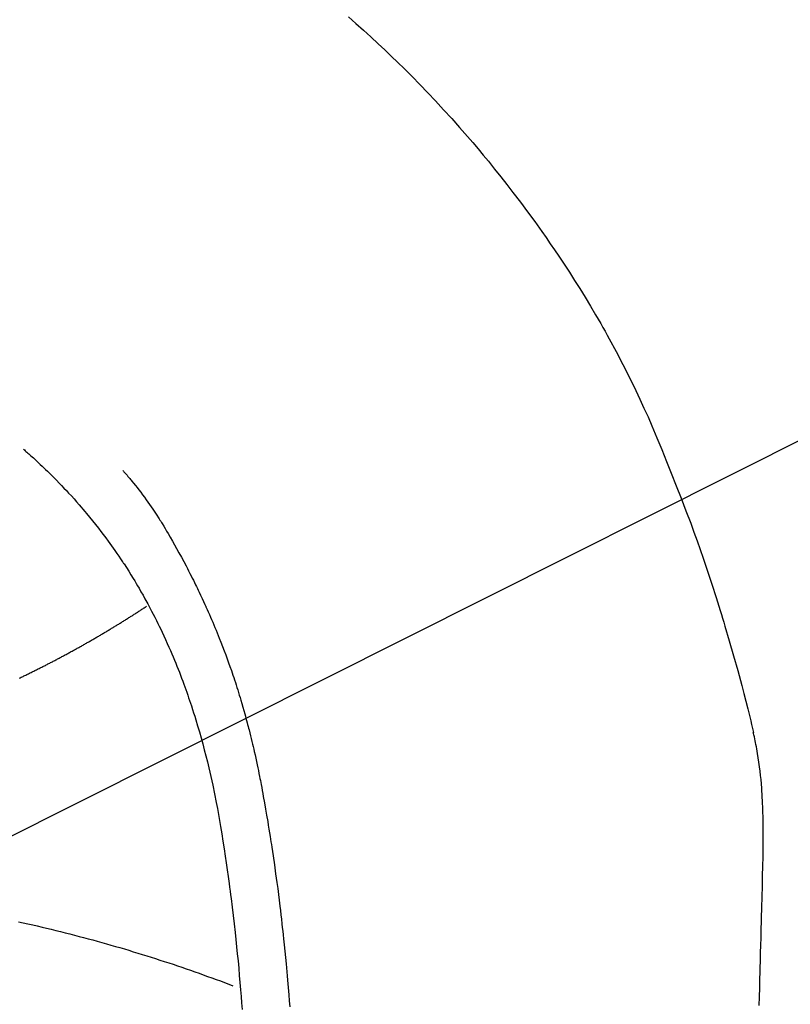
# Model space of a CAD drawing. Units: millimetres. Extents: x -109 to 26472, y -120 to 8847.
# Drawn here: x 15883 to 15897, y 6981 to 7000 of the extents above; entities that cross this region are included whole.
import ezdxf

# ---------------------------------------------------------------- set-up
doc = ezdxf.new("R2010")
doc.units = ezdxf.units.MM
doc.layers.add('150-機器', color=8, linetype='Continuous')
doc.layers.add('160-文字', color=254, linetype='Continuous')
doc.styles.add('KH001', font='txt')
doc.dimstyles.new('KH1xx030', dxfattribs={"dimscale": 30, "dimtxt": 2, "dimasz": 0.6, "dimexe": 0.3, "dimexo": 1.2, "dimgap": 0.5, "dimtad": 3, "dimdec": 1, "dimdsep": 46, "dimlunit": 6, "dimtxsty": 'KH001', "dimblk": 'DOT', "dimcen": 1, "dimdle": 1, "dimclrd": 256, "dimclre": 256, "dimclrt": 256, "dimadec": 0, "dimazin": 0, "dimtfac": 1, "dimtdec": 1, "dimtix": 1, "dimtmove": 2, "dimatfit": 3, "dimldrblk": 'CLOSEDBLANK', "dimfxl": 1, "dimtolj": 1, "dimtzin": 0, "dimlwd": -1, "dimlwe": -1, "dimarcsym": 0})

# ---------------------------------------------------------------- blocks, each defined once
blk = doc.blocks.new('F402_H')
at = {"layer": '150-機器', "color": 13, "linetype": 'Continuous'}
for points in [[(-13.898, -20.901), (-14.043, -21.028), (-14.186, -21.157), (-14.329, -21.287), (-14.47, -21.418), (-14.596, -21.537), (-14.721, -21.656), (-14.845, -21.776), (-14.968, -21.897), (-15.12, -22.05), (-15.272, -22.204), (-15.422, -22.359), (-15.57, -22.516), (-15.726, -22.685), (-15.88, -22.854), (-16.033, -23.026), (-16.183, -23.198), (-16.285, -23.316), (-16.385, -23.435), (-16.485, -23.554), (-16.583, -23.674), (-16.703, -23.822), (-16.822, -23.971), (-16.94, -24.121), (-17.056, -24.272), (-17.197, -24.457), (-17.335, -24.644), (-17.472, -24.831), (-17.608, -25.021), (-17.69, -25.138), (-17.772, -25.256), (-17.853, -25.374), (-17.934, -25.493), (-18.037, -25.648), (-18.138, -25.803), (-18.238, -25.959), (-18.337, -26.116), (-18.439, -26.282), (-18.54, -26.45), (-18.64, -26.619), (-18.738, -26.788), (-18.779, -26.861), (-18.821, -26.934), (-18.862, -27.008), (-18.902, -27.081), (-19.034, -27.325), (-19.163, -27.571), (-19.288, -27.818), (-19.41, -28.068), (-19.49, -28.237), (-19.569, -28.407), (-19.647, -28.578), (-19.722, -28.75), (-19.818, -28.975), (-19.911, -29.202), (-20.003, -29.429), (-20.093, -29.657), (-20.188, -29.897), (-20.282, -30.137), (-20.374, -30.377), (-20.465, -30.618), (-20.526, -30.785), (-20.587, -30.953), (-20.646, -31.121), (-20.704, -31.289), (-20.789, -31.538), (-20.872, -31.788), (-20.952, -32.039), (-21.031, -32.29), (-21.053, -32.365), (-21.076, -32.439), (-21.098, -32.513), (-21.12, -32.588), (-21.204, -32.873), (-21.286, -33.158), (-21.366, -33.444), (-21.444, -33.731), (-21.484, -33.879), (-21.524, -34.029), (-21.562, -34.178), (-21.598, -34.328), (-21.616, -34.404), (-21.633, -34.479), (-21.65, -34.555), (-21.667, -34.631)], [(-7.668, -29.198), (-7.683, -29.211), (-7.699, -29.225), (-7.714, -29.239), (-7.73, -29.253), (-7.75, -29.27), (-7.769, -29.288), (-7.789, -29.306), (-7.809, -29.323), (-7.855, -29.364), (-7.9, -29.406), (-7.944, -29.447), (-7.989, -29.489), (-8.023, -29.521), (-8.057, -29.554), (-8.091, -29.586), (-8.124, -29.619), (-8.182, -29.675), (-8.24, -29.732), (-8.296, -29.79), (-8.353, -29.848), (-8.398, -29.895), (-8.443, -29.942), (-8.488, -29.99), (-8.532, -30.038), (-8.584, -30.093), (-8.635, -30.149), (-8.685, -30.206), (-8.735, -30.263), (-8.771, -30.305), (-8.807, -30.347), (-8.842, -30.389), (-8.877, -30.432), (-8.934, -30.5), (-8.991, -30.57), (-9.047, -30.64), (-9.102, -30.71), (-9.149, -30.772), (-9.197, -30.834), (-9.243, -30.896), (-9.289, -30.959), (-9.322, -31.004), (-9.355, -31.05), (-9.387, -31.095), (-9.419, -31.141), (-9.456, -31.194), (-9.492, -31.247), (-9.528, -31.301), (-9.565, -31.354), (-9.572, -31.365), (-9.579, -31.375), (-9.586, -31.386), (-9.594, -31.397), (-9.639, -31.466), (-9.684, -31.537), (-9.728, -31.607), (-9.771, -31.678), (-9.799, -31.724), (-9.827, -31.771), (-9.854, -31.817), (-9.882, -31.864), (-9.92, -31.93), (-9.959, -31.997), (-9.996, -32.064), (-10.033, -32.132), (-10.048, -32.159), (-10.062, -32.186), (-10.077, -32.214), (-10.091, -32.241), (-10.123, -32.301), (-10.154, -32.361), (-10.185, -32.421), (-10.216, -32.481), (-10.244, -32.537), (-10.271, -32.593), (-10.298, -32.649), (-10.325, -32.706), (-10.358, -32.777), (-10.391, -32.849), (-10.424, -32.921), (-10.456, -32.994), (-10.483, -33.056), (-10.51, -33.119), (-10.537, -33.181), (-10.563, -33.244), (-10.587, -33.301), (-10.61, -33.359), (-10.633, -33.416), (-10.656, -33.473), (-10.678, -33.53), (-10.699, -33.587), (-10.72, -33.644), (-10.741, -33.701), (-10.76, -33.753), (-10.779, -33.806), (-10.798, -33.859), (-10.816, -33.911), (-10.834, -33.964), (-10.852, -34.016), (-10.87, -34.068), (-10.887, -34.121), (-10.908, -34.186), (-10.93, -34.252), (-10.95, -34.318), (-10.971, -34.384), (-11.006, -34.5), (-11.04, -34.615), (-11.072, -34.731), (-11.104, -34.848), (-11.135, -34.962), (-11.164, -35.076), (-11.193, -35.19), (-11.22, -35.305), (-11.259, -35.471), (-11.295, -35.639), (-11.33, -35.806), (-11.364, -35.974), (-11.385, -36.088), (-11.406, -36.202), (-11.427, -36.316), (-11.446, -36.43), (-11.47, -36.573), (-11.493, -36.716), (-11.515, -36.859), (-11.536, -37.002), (-11.555, -37.133), (-11.574, -37.264), (-11.592, -37.395), (-11.61, -37.527), (-11.619, -37.599), (-11.629, -37.672), (-11.638, -37.744), (-11.647, -37.817), (-11.667, -37.979), (-11.686, -38.141), (-11.705, -38.302), (-11.724, -38.464), (-11.739, -38.601), (-11.753, -38.738), (-11.767, -38.875), (-11.781, -39.012), (-11.794, -39.15), (-11.806, -39.289), (-11.819, -39.428), (-11.83, -39.566), (-11.841, -39.691), (-11.85, -39.815), (-11.86, -39.94)], [(-9.571, -29.603), (-9.582, -29.615), (-9.593, -29.628), (-9.604, -29.641), (-9.616, -29.654), (-9.634, -29.675), (-9.652, -29.697), (-9.67, -29.719), (-9.688, -29.74), (-9.703, -29.758), (-9.717, -29.775), (-9.731, -29.792), (-9.745, -29.809), (-9.779, -29.85), (-9.812, -29.892), (-9.845, -29.934), (-9.878, -29.976), (-9.914, -30.023), (-9.95, -30.07), (-9.985, -30.117), (-10.02, -30.165), (-10.085, -30.256), (-10.148, -30.348), (-10.209, -30.44), (-10.27, -30.533), (-10.284, -30.556), (-10.298, -30.578), (-10.313, -30.6), (-10.327, -30.623), (-10.356, -30.671), (-10.384, -30.718), (-10.412, -30.766), (-10.44, -30.815), (-10.481, -30.886), (-10.522, -30.957), (-10.563, -31.028), (-10.603, -31.1), (-10.649, -31.183), (-10.695, -31.267), (-10.74, -31.351), (-10.784, -31.436), (-10.809, -31.484), (-10.834, -31.531), (-10.859, -31.579), (-10.883, -31.627), (-10.904, -31.669), (-10.925, -31.711), (-10.946, -31.753), (-10.967, -31.795), (-10.985, -31.831), (-11.002, -31.867), (-11.019, -31.903), (-11.037, -31.94), (-11.064, -31.999), (-11.092, -32.058), (-11.119, -32.118), (-11.146, -32.177), (-11.151, -32.188), (-11.156, -32.198), (-11.161, -32.209), (-11.166, -32.22), (-11.189, -32.268), (-11.21, -32.317), (-11.232, -32.366), (-11.253, -32.415), (-11.275, -32.465), (-11.296, -32.514), (-11.317, -32.564), (-11.338, -32.614), (-11.359, -32.665), (-11.38, -32.716), (-11.4, -32.767), (-11.421, -32.818), (-11.453, -32.899), (-11.484, -32.98), (-11.516, -33.061), (-11.546, -33.142), (-11.574, -33.216), (-11.601, -33.291), (-11.627, -33.365), (-11.653, -33.44), (-11.668, -33.485), (-11.684, -33.53), (-11.699, -33.575), (-11.714, -33.62), (-11.73, -33.668), (-11.745, -33.716), (-11.761, -33.764), (-11.776, -33.812), (-11.791, -33.861), (-11.806, -33.911), (-11.821, -33.961), (-11.836, -34.011), (-11.855, -34.076), (-11.873, -34.142), (-11.892, -34.207), (-11.91, -34.272), (-11.922, -34.316), (-11.934, -34.359), (-11.946, -34.403), (-11.957, -34.446), (-11.966, -34.479), (-11.975, -34.512), (-11.983, -34.545), (-11.992, -34.579), (-12.006, -34.635), (-12.02, -34.692), (-12.034, -34.748), (-12.048, -34.805), (-12.059, -34.853), (-12.071, -34.901), (-12.082, -34.949), (-12.093, -34.996), (-12.107, -35.059), (-12.121, -35.122), (-12.134, -35.185), (-12.148, -35.248), (-12.16, -35.305), (-12.171, -35.362), (-12.183, -35.419), (-12.195, -35.476), (-12.202, -35.514), (-12.21, -35.552), (-12.217, -35.591), (-12.224, -35.629), (-12.235, -35.686), (-12.246, -35.743), (-12.256, -35.801), (-12.266, -35.858), (-12.288, -35.978), (-12.309, -36.098), (-12.33, -36.218), (-12.35, -36.338), (-12.362, -36.41), (-12.374, -36.481), (-12.385, -36.553), (-12.397, -36.625), (-12.405, -36.676), (-12.413, -36.727), (-12.421, -36.778), (-12.429, -36.829), (-12.455, -36.998), (-12.479, -37.168), (-12.503, -37.339), (-12.527, -37.509), (-12.542, -37.622), (-12.556, -37.736), (-12.571, -37.849), (-12.584, -37.963), (-12.594, -38.046), (-12.604, -38.13), (-12.614, -38.213), (-12.623, -38.297), (-12.631, -38.369), (-12.64, -38.441), (-12.647, -38.513), (-12.655, -38.585), (-12.668, -38.705), (-12.68, -38.825), (-12.692, -38.945), (-12.703, -39.065), (-12.711, -39.143), (-12.718, -39.222), (-12.725, -39.3), (-12.732, -39.379), (-12.738, -39.45), (-12.744, -39.521), (-12.75, -39.593), (-12.756, -39.664), (-12.765, -39.778), (-12.774, -39.892)], [(-7.588, -33.587), (-7.605, -33.579), (-7.623, -33.57), (-7.64, -33.562), (-7.657, -33.554), (-7.675, -33.545), (-7.692, -33.537), (-7.71, -33.528), (-7.727, -33.52), (-7.744, -33.511), (-7.761, -33.503), (-7.779, -33.495), (-7.796, -33.486), (-7.813, -33.478), (-7.83, -33.469), (-7.848, -33.461), (-7.864, -33.452), (-7.881, -33.444), (-7.898, -33.435), (-7.915, -33.427), (-7.932, -33.418), (-7.949, -33.409), (-7.967, -33.401), (-7.984, -33.392), (-8.001, -33.384), (-8.018, -33.375), (-8.035, -33.366), (-8.052, -33.359), (-8.069, -33.35), (-8.085, -33.342), (-8.102, -33.333), (-8.119, -33.324), (-8.136, -33.316), (-8.153, -33.307), (-8.17, -33.298), (-8.187, -33.289), (-8.203, -33.281), (-8.22, -33.272), (-8.237, -33.263), (-8.253, -33.254), (-8.269, -33.246), (-8.286, -33.237), (-8.303, -33.228), (-8.319, -33.219), (-8.336, -33.211), (-8.353, -33.202), (-8.369, -33.193), (-8.386, -33.184), (-8.402, -33.175), (-8.419, -33.166), (-8.435, -33.158), (-8.452, -33.149), (-8.468, -33.14), (-8.485, -33.131), (-8.501, -33.122), (-8.518, -33.113), (-8.534, -33.104), (-8.55, -33.095), (-8.567, -33.086), (-8.583, -33.078), (-8.599, -33.069), (-8.616, -33.06), (-8.631, -33.051), (-8.647, -33.042), (-8.664, -33.033), (-8.68, -33.024), (-8.696, -33.015), (-8.712, -33.006), (-8.728, -32.997), (-8.744, -32.988), (-8.76, -32.98), (-8.777, -32.971), (-8.793, -32.962), (-8.809, -32.953), (-8.825, -32.944), (-8.841, -32.935), (-8.857, -32.926), (-8.873, -32.916), (-8.889, -32.907), (-8.904, -32.898), (-8.92, -32.889), (-8.936, -32.88), (-8.952, -32.871), (-8.968, -32.862), (-8.984, -32.853), (-8.999, -32.844), (-9.014, -32.835), (-9.03, -32.825), (-9.046, -32.816), (-9.061, -32.807), (-9.077, -32.798), (-9.093, -32.789), (-9.109, -32.78), (-9.124, -32.771), (-9.14, -32.761), (-9.155, -32.752), (-9.171, -32.743), (-9.186, -32.734), (-9.202, -32.725), (-9.218, -32.715), (-9.233, -32.706), (-9.249, -32.697), (-9.264, -32.688), (-9.279, -32.678), (-9.295, -32.669), (-9.31, -32.66), (-9.326, -32.651), (-9.341, -32.641), (-9.356, -32.632), (-9.371, -32.623), (-9.386, -32.614), (-9.401, -32.605), (-9.417, -32.596), (-9.432, -32.587), (-9.447, -32.577), (-9.462, -32.568), (-9.478, -32.559), (-9.493, -32.549), (-9.508, -32.54), (-9.523, -32.531), (-9.538, -32.521), (-9.553, -32.512), (-9.568, -32.502), (-9.584, -32.493), (-9.599, -32.484), (-9.614, -32.474), (-9.629, -32.465), (-9.644, -32.456), (-9.659, -32.446), (-9.674, -32.437), (-9.689, -32.427), (-9.704, -32.418), (-9.718, -32.408), (-9.733, -32.399), (-9.748, -32.39), (-9.762, -32.38), (-9.777, -32.371), (-9.792, -32.361), (-9.807, -32.352), (-9.821, -32.342), (-9.836, -32.333), (-9.851, -32.323), (-9.866, -32.314), (-9.88, -32.304), (-9.895, -32.295), (-9.91, -32.285), (-9.925, -32.276), (-9.939, -32.266), (-9.954, -32.257), (-9.969, -32.247), (-9.983, -32.238), (-9.998, -32.229), (-10.012, -32.219), (-10.027, -32.21)], [(-21.779, -39.866), (-21.784, -39.698), (-21.789, -39.53), (-21.791, -39.435), (-21.794, -39.341), (-21.797, -39.246), (-21.8, -39.151), (-21.803, -39.005), (-21.807, -38.858), (-21.811, -38.712), (-21.814, -38.566), (-21.817, -38.471), (-21.819, -38.376), (-21.822, -38.281), (-21.824, -38.187), (-21.83, -37.984), (-21.835, -37.782), (-21.84, -37.579), (-21.845, -37.377), (-21.85, -37.196), (-21.853, -37.015), (-21.856, -36.835), (-21.857, -36.654), (-21.857, -36.474), (-21.855, -36.294), (-21.85, -36.114), (-21.842, -35.934), (-21.839, -35.874), (-21.836, -35.814), (-21.832, -35.755), (-21.827, -35.695), (-21.821, -35.614), (-21.814, -35.534), (-21.806, -35.453), (-21.797, -35.372), (-21.786, -35.287), (-21.774, -35.201), (-21.761, -35.116), (-21.748, -35.031), (-21.74, -34.989), (-21.733, -34.946), (-21.725, -34.904), (-21.717, -34.862), (-21.709, -34.825), (-21.702, -34.788), (-21.694, -34.751), (-21.686, -34.715), (-21.681, -34.694), (-21.676, -34.673), (-21.671, -34.652), (-21.666, -34.631)], [(-7.571, -38.259), (-7.662, -38.278), (-7.752, -38.299), (-7.842, -38.319), (-7.931, -38.34), (-8.021, -38.362), (-8.11, -38.383), (-8.2, -38.405), (-8.288, -38.427), (-8.377, -38.449), (-8.466, -38.471), (-8.555, -38.494), (-8.642, -38.517), (-8.731, -38.54), (-8.819, -38.563), (-8.907, -38.587), (-8.994, -38.61), (-9.081, -38.634), (-9.168, -38.658), (-9.256, -38.682), (-9.343, -38.707), (-9.428, -38.732), (-9.515, -38.757), (-9.601, -38.782), (-9.688, -38.808), (-9.773, -38.834), (-9.858, -38.86), (-9.944, -38.886), (-10.029, -38.913), (-10.114, -38.94), (-10.198, -38.967), (-10.283, -38.994), (-10.367, -39.02), (-10.452, -39.048), (-10.535, -39.076), (-10.618, -39.104), (-10.702, -39.132), (-10.785, -39.161), (-10.869, -39.19), (-10.95, -39.219), (-11.033, -39.248), (-11.115, -39.278), (-11.198, -39.307), (-11.279, -39.337), (-11.36, -39.367), (-11.442, -39.396), (-11.523, -39.427), (-11.604, -39.458), (-11.684, -39.489)]]:
    blk.add_lwpolyline(points, dxfattribs=at)
blk = doc.blocks.new('_ClosedBlank')
at = {"color": 0, "linetype": 'ByBlock', "lineweight": -2}
for p, q in [((-1, 0.1667), (0, 0)), ((-1, 0.1667), (-1, -0.1667)), ((0, 0), (-1, -0.1667))]:
    blk.add_line(p, q, dxfattribs=at)
blk = doc.blocks.new('_Dot')
at = {"color": 0, "linetype": 'ByBlock', "lineweight": -2}
blk.add_line((-0.5, 0), (-1, 0), dxfattribs=at)
at = {"color": 0, "linetype": 'ByBlock', "const_width": 0.5}
blk.add_lwpolyline([(-0.25, 0, 1), (0.25, 0, 1)], format="xyb", close=True, dxfattribs=at)

msp = doc.modelspace()

# ---------------------------------------------------------------- block references
at = {"layer": '150-機器', "xscale": -1}
msp.add_blockref('F402_H', (15875.091, 7020.562), dxfattribs=at)

# ---------------------------------------------------------------- leaders
at = {"layer": '160-文字'}
msp.add_leader([(15955.099, 7020.369), (15163.745, 6623.178)], dimstyle='KH1xx030', override={"dimgap": 0.5, "dimtad": 1}, dxfattribs=at)

doc.saveas('drawing.dxf')
